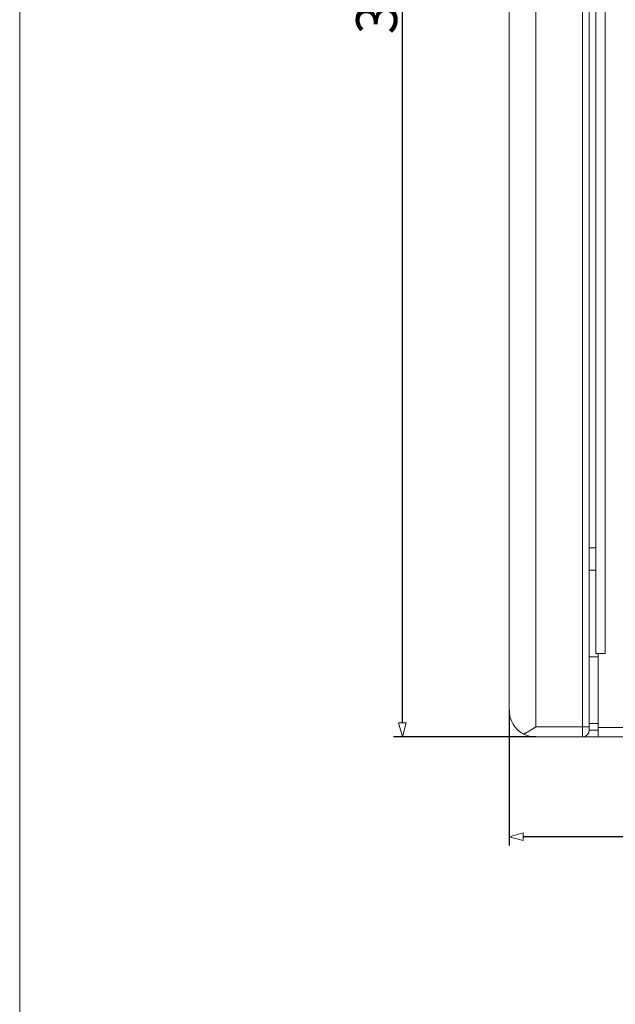
# Model space of a CAD drawing. Units: millimetres. Extents: x -1400 to -55, y -988 to 725.
# Drawn here: x -1400 to -1266, y -481 to -259 of the extents above; entities that cross this region are included whole.
import ezdxf

# ---------------------------------------------------------------- set-up
doc = ezdxf.new("R2010")
doc.units = ezdxf.units.MM
doc.header["$PDMODE"] = 1
doc.header["$PDSIZE"] = -2
doc.layers.get('0').update_dxf_attribs({"lineweight": 5})
doc.layers.add('Bemaßung', color=7, linetype='Continuous', lineweight=9)
doc.layers.add('Keine', color=7, linetype='Continuous', lineweight=9)
doc.styles.add('Verdana', font='Verdana')
doc.dimstyles.new('DIN 406-11', dxfattribs={"dimtxt": 9.194271, "dimasz": 3.175, "dimexe": 2, "dimexo": 0, "dimgap": 1, "dimtad": 1, "dimdec": 0, "dimtxsty": 'Verdana', "dimblk": 'VW_FILLEDARROW', "dimblk1": 'VW_FILLEDARROW', "dimblk2": 'VW_FILLEDARROW', "dimcen": 0, "dimadec": 3, "dimazin": 0, "dimtfac": 1, "dimtdec": 0, "dimtix": 1, "dimtmove": 0, "dimatfit": 0, "dimldrblk": 'VW_FILLEDARROW', "dimfxl": 1, "dimfrac": 2, "dimtolj": 1, "dimarcsym": 0})

# ---------------------------------------------------------------- blocks, each defined once
blk = doc.blocks.new('VW_FILLEDARROW')
at = {"color": 0, "linetype": 'Continuous', "lineweight": 5, "flags": 128}
blk.add_lwpolyline([(-1, 0.268), (0, 0), (-1, -0.268)], close=True, dxfattribs=at)
blk = doc.blocks.new('*D2')
at = {"layer": 'Bemaßung', "color": 0, "lineweight": -2}
for p, q in [((-1284, -60.56), (-1316, -60.56)), ((-1314, -417.39), (-1314, -63.74)), ((-1284, -420.56), (-1316, -420.56))]:
    blk.add_line(p, q, dxfattribs=at)
at = {"layer": 'Defpoints', "color": 0}
for p in [(-1314, -60.56), (-1284, -60.56), (-1284, -420.56)]:
    blk.add_point(p, dxfattribs=at)
at = {"layer": 'Bemaßung', "color": 0, "lineweight": -2, "xscale": 3.175, "yscale": 3.175, "zscale": 3.175}
for p, rotation in [((-1314, -60.56), 90.00000000000018), ((-1314, -420.56), 270.0000000000002)]:
    blk.add_blockref('VW_FILLEDARROW', p, dxfattribs=dict(at, rotation=rotation))
at = {"layer": 'Bemaßung', "color": 0, "insert": (-1319.79, -240.56), "char_height": 9.194, "attachment_point": 5, "rotation": 90, "style": 'Verdana'}
blk.add_mtext('\\A1;360mm', dxfattribs=at)
blk = doc.blocks.new('*D3')
at = {"layer": 'Bemaßung', "color": 0, "lineweight": -2}
for p, q in [((-1290, -414.56), (-1290, -445)), ((-780, -414.56), (-780, -445)), ((-783.18, -443), (-1286.83, -443))]:
    blk.add_line(p, q, dxfattribs=at)
at = {"layer": 'Defpoints', "color": 0}
for p in [(-1290, -414.56), (-780, -414.56), (-1290, -443)]:
    blk.add_point(p, dxfattribs=at)
at = {"layer": 'Bemaßung', "color": 0, "lineweight": -2, "xscale": 3.175, "yscale": 3.175, "zscale": 3.175, "rotation": 180}
blk.add_blockref('VW_FILLEDARROW', (-1290, -443), dxfattribs=at)
at = {"layer": 'Bemaßung', "color": 0, "lineweight": -2, "xscale": 3.175, "yscale": 3.175, "zscale": 3.175}
blk.add_blockref('VW_FILLEDARROW', (-780, -443), dxfattribs=at)
at = {"layer": 'Bemaßung', "color": 0, "insert": (-1035, -437.21), "char_height": 9.194, "attachment_point": 5, "style": 'Verdana'}
blk.add_mtext('\\A1;510mm', dxfattribs=at)

msp = doc.modelspace()

# ---------------------------------------------------------------- linework, layer by layer
at = {"color": 7, "linetype": 'Continuous', "lineweight": 9, "flags": 128}
msp.add_lwpolyline([(-1400, 725), (-55, 725), (-55, -987.93), (-1400, -987.93)], close=True, dxfattribs=at)
at = {"layer": 'Keine'}
for p, q in [((-1284, -418.31), (-1284, -62.81)), ((-1273.5, -62.81), (-1273.5, -418.31)), ((-1272, -418.31), (-1272, -62.81)), ((-1290, -66.56), (-1290, -414.56)), ((-1270.5, -401.81), (-1270.5, -79.31)), ((-1268.4, -79.31), (-1268.4, -401.81)), ((-1270.5, -378.06), (-1272, -378.06)), ((-1270.5, -383.06), (-1272, -383.06)), ((-1270, -402.56), (-1272, -402.56)), ((-1268.4, -401.81), (-1270.5, -401.81)), ((-1270, -401.82), (-1270, -401.81)), ((-1268.39, -401.82), (-1270, -401.82)), ((-1270, -401.82), (-1270, -418.46)), ((-1268.4, -401.81), (-1268.39, -401.81)), ((-1268.39, -401.81), (-1268.39, -401.82)), ((-1273.5, -418.31), (-1284, -418.31)), ((-1273.5, -418.31), (-1273.5, -420.56)), ((-1272, -418.31), (-1273.5, -418.31)), ((-1272, -417.56), (-1270, -417.56)), ((-1272, -419.06), (-1272, -418.31)), ((-1284, -420.56), (-1273.5, -420.56)), ((-1273.5, -420.56), (-1270, -420.56)), ((-1270, -419.06), (-1272, -419.06)), ((-1270, -420.56), (-1270, -418.46)), ((-1270, -418.46), (-800, -418.46)), ((-800, -420.56), (-1270, -420.56))]:
    msp.add_line(p, q, dxfattribs=at)
for centre, radius, start, end in [((-1284, -414.56), 6, 180, 242.894), ((-1284, -414.56), 6, 242.894, 270), ((-1273.5, -419.06), 1.5, 270, 0)]:
    msp.add_arc(centre, radius, start, end, dxfattribs=at)
msp.add_open_spline([(-1284, -418.31), (-1284.16, -418.41), (-1284.63, -418.7), (-1285.92, -419.47), (-1286.58, -419.82), (-1286.68, -419.88), (-1286.73, -419.9)], degree=2, knots=[0, 0, 0, 0.114475, 0.335856, 0.557237, 0.778619, 1, 1, 1], dxfattribs=at)

# ---------------------------------------------------------------- dimensions: what is measured, and where the dimension line sits
at = {"layer": 'Bemaßung'}
dim = msp.add_linear_dim(base=(-1314, -60.56), p1=(-1284, -420.56), p2=(-1284, -60.56), angle=270, dimstyle='DIN 406-11', override={"dimpost": '<>mm', "dimtxsty": 'Verdana', "dimtmove": 2}, dxfattribs=at)
dim.commit()
dim.dimension.update_dxf_attribs({"geometry": '*D2', "text_midpoint": (-1319.79, -240.56)})
dim = msp.add_linear_dim(base=(-1290, -443), p1=(-780, -414.56), p2=(-1290, -414.56), dimstyle='DIN 406-11', override={"dimpost": '<>mm', "dimtxsty": 'Verdana', "dimtmove": 2}, dxfattribs=at)
dim.commit()
dim.dimension.update_dxf_attribs({"geometry": '*D3', "text_midpoint": (-1035, -437.21)})

doc.saveas('drawing.dxf')
